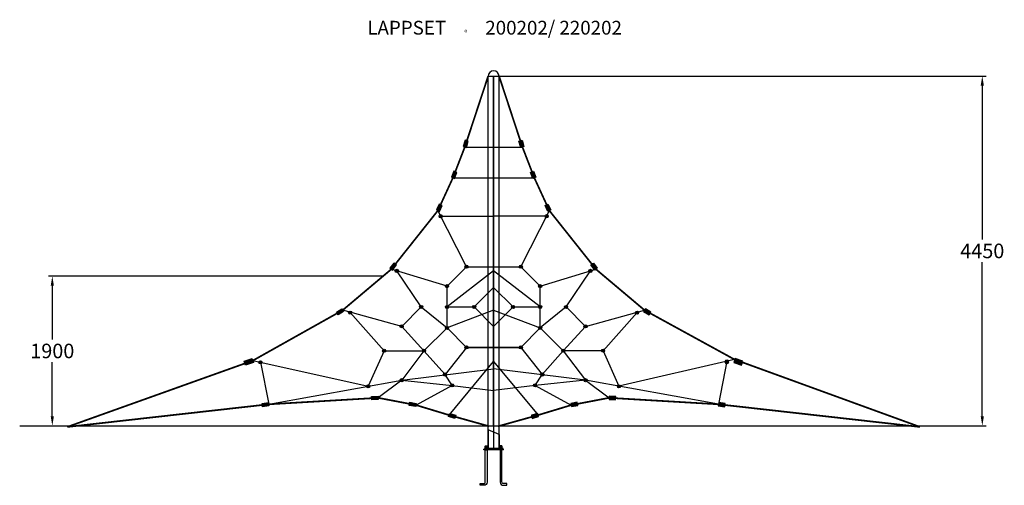
# Model space of a CAD drawing. Extents: x -6025 to 6492, y -750 to 5170.
import ezdxf

# ---------------------------------------------------------------- set-up
doc = ezdxf.new("R2010")
doc.units = 0
doc.header["$LTSCALE"] = 5
doc.header["$PDMODE"] = 33
doc.header["$PDSIZE"] = 20
doc.layers.get('0').update_dxf_attribs({"linetype": 'CONTINUOUS'})
doc.layers.get('Defpoints').update_dxf_attribs({"linetype": 'CONTINUOUS'})
for name, color, linetype in [('Lg_area', 4, 'CONTINUOUS'), ('Lg_dim', 7, 'CONTINUOUS'), ('Lg_prod', 40, 'CONTINUOUS'), ('Lg_txt', 4, 'CONTINUOUS')]:
    doc.layers.add(name, color=color, linetype=linetype)
doc.styles.add('LG1', font='ARIAL.TTF', dxfattribs={"height": 185})
doc.styles.add('LG2', font='ARIBLK.TTF', dxfattribs={"height": 185})
doc.styles.get("Standard").update_dxf_attribs({"font": 'SIMPLEX'})
doc.dimstyles.new('LG_DIM', dxfattribs={"dimtxt": 2.5, "dimasz": 2.5, "dimexe": 1.25, "dimexo": 0.625, "dimtad": 1, "dimdec": 4, "dimdsep": 46, "dimlunit": 6, "dimtxsty": 'Standard', "dimcen": 2.5, "dimadec": 0, "dimazin": 0, "dimtfac": 1, "dimtdec": 4, "dimtmove": 0, "dimatfit": 3, "dimfxl": 0, "dimtolj": 1, "dimtzin": 0, "dimarcsym": 0})

# ---------------------------------------------------------------- blocks, each defined once
blk = doc.blocks.new('prodnum')
at = {"layer": 'Lg_txt'}
for s, height, style, p in [('LAPPSET', 175, 'LG2', (0, 0)), ('®', 60, 'LG1', (1233, -2))]:
    blk.add_text(s, height=height, dxfattribs=dict(at, style=style)).set_placement(p)
at = {"layer": 'Lg_txt', "style": 'LG1'}
blk.add_attdef('PRODNUM', (1500, 0), '', height=175, dxfattribs=at)
blk = doc.blocks.new('*D2')
at = {"layer": 'Defpoints', "color": 0}
for p in [(0, 4453), (5728, 6), (6212, 6)]:
    blk.add_point(p, dxfattribs=at)
at = {"layer": 'Lg_dim', "color": 0, "lineweight": -2}
for p, q in [((1, 4453), (6262, 4453)), ((6212, 4333), (6212, 2374)), ((6212, 126), (6212, 2085)), ((5729, 6), (6262, 6))]:
    blk.add_line(p, q, dxfattribs=at)
at = {"layer": 'Lg_dim', "color": 0}
for points in [[(6192, 4333), (6232, 4333), (6212, 4453)], [(6192, 126), (6232, 126), (6212, 6)]]:
    blk.add_solid(points, dxfattribs=at)
at = {"layer": 'Lg_dim', "color": 4, "insert": (6212, 2230), "char_height": 185, "attachment_point": 5, "style": 'LG1'}
blk.add_mtext('\\A1;4450', dxfattribs=at)
blk = doc.blocks.new('*D3')
at = {"layer": 'Defpoints', "color": 0}
for p in [(-5610, 1910), (-1401, 1910), (-6025, 6)]:
    blk.add_point(p, dxfattribs=at)
at = {"layer": 'Lg_dim', "color": 0, "lineweight": -2}
for p, q in [((-1402, 1910), (-5660, 1910)), ((-5610, 1790), (-5610, 1103)), ((-5610, 126), (-5610, 814)), ((-6024, 6), (-5560, 6))]:
    blk.add_line(p, q, dxfattribs=at)
at = {"layer": 'Lg_dim', "color": 0}
for points in [[(-5630, 1790), (-5590, 1790), (-5610, 1910)], [(-5630, 126), (-5590, 126), (-5610, 6)]]:
    blk.add_solid(points, dxfattribs=at)
at = {"layer": 'Lg_dim', "color": 4, "insert": (-5610, 958), "char_height": 185, "attachment_point": 5, "style": 'LG1'}
blk.add_mtext('\\A1;1900', dxfattribs=at)
blk = doc.blocks.new('200202S')
at = {"layer": 'Lg_prod'}
for points in [[(-346, 3545), (-322, 3624), (-362, 3636), (-386, 3557)], [(346, 3545), (322, 3624), (362, 3636), (386, 3557)], [(-498, 3150), (-467, 3227), (-506, 3243), (-537, 3166)], [(499, 3150), (467, 3227), (506, 3243), (537, 3166)], [(-690, 2733), (-654, 2808), (-691, 2826), (-727, 2751)], [(690, 2733), (654, 2808), (691, 2826), (727, 2751)], [(-1285, 1985), (-1235, 2051), (-1268, 2076), (-1318, 2010)], [(1285, 1985), (1235, 2051), (1268, 2076), (1318, 2010)], [(-1907, 1460), (-1977, 1416), (-1999, 1451), (-1929, 1495)], [(1907, 1460), (1977, 1416), (1999, 1451), (1929, 1495)], [(-3052, 811), (-3152, 777), (-3169, 827), (-3069, 861)], [(3052, 811), (3152, 777), (3169, 827), (3069, 861)], [(-1467, 342), (-1550, 338), (-1552, 379), (-1469, 383)], [(1467, 342), (1550, 338), (1552, 379), (1469, 383)], [(-2856, 260), (-2938, 248), (-2944, 289), (-2862, 301)], [(-990, 250), (-1072, 265), (-1064, 306), (-983, 291)], [(990, 250), (1072, 265), (1064, 306), (983, 291)], [(2856, 260), (2938, 248), (2944, 289), (2862, 301)], [(-561, 163), (-481, 141), (-492, 101), (-572, 123)], [(561, 163), (481, 141), (492, 101), (572, 123)]]:
    blk.add_hatch(color=256, dxfattribs=at).paths.add_polyline_path(points)
h = blk.add_hatch(color=256, dxfattribs=at)
edge = h.paths.add_edge_path()
edge.add_arc((-674, 2671), 20, 0, 360)
h = blk.add_hatch(color=256, dxfattribs=at)
edge = h.paths.add_edge_path()
edge.add_arc((674, 2671), 20, 0, 360)
h = blk.add_hatch(color=256, dxfattribs=at)
edge = h.paths.add_edge_path()
edge.add_arc((674, 2671), 15.7, 0, 360)
h = blk.add_hatch(color=256, dxfattribs=at)
edge = h.paths.add_edge_path()
edge.add_arc((-345, 2029), 20, 0, 360)
h = blk.add_hatch(color=256, dxfattribs=at)
edge = h.paths.add_edge_path()
edge.add_arc((346, 2029), 20, 0, 360)
h = blk.add_hatch(color=256, dxfattribs=at)
edge = h.paths.add_edge_path()
edge.add_arc((346, 2029), 15.7, 0, 360)
h = blk.add_hatch(color=256, dxfattribs=at)
edge = h.paths.add_edge_path()
edge.add_arc((-1231, 1976), 20, 0, 360)
h = blk.add_hatch(color=256, dxfattribs=at)
edge = h.paths.add_edge_path()
edge.add_arc((1231, 1976), 20, 0, 360)
h = blk.add_hatch(color=256, dxfattribs=at)
edge = h.paths.add_edge_path()
edge.add_arc((1231, 1976), 15.7, 0, 360)
h = blk.add_hatch(color=256, dxfattribs=at)
edge = h.paths.add_edge_path()
edge.add_arc((-592, 1782), 20, 0, 360)
h = blk.add_hatch(color=256, dxfattribs=at)
edge = h.paths.add_edge_path()
edge.add_arc((592, 1782), 20, 0, 360)
h = blk.add_hatch(color=256, dxfattribs=at)
edge = h.paths.add_edge_path()
edge.add_arc((592, 1782), 15.7, 0, 360)
h = blk.add_hatch(color=256, dxfattribs=at)
edge = h.paths.add_edge_path()
edge.add_arc((-921, 1517), 20, 0, 360)
h = blk.add_hatch(color=256, dxfattribs=at)
edge = h.paths.add_edge_path()
edge.add_arc((-592, 1517), 20, 0, 360)
h = blk.add_hatch(color=256, dxfattribs=at)
edge = h.paths.add_edge_path()
edge.add_arc((-247, 1517), 20, 0, 360)
h = blk.add_hatch(color=256, dxfattribs=at)
edge = h.paths.add_edge_path()
edge.add_arc((247, 1517), 20, 0, 360)
h = blk.add_hatch(color=256, dxfattribs=at)
edge = h.paths.add_edge_path()
edge.add_arc((247, 1517), 15.7, 0, 360)
h = blk.add_hatch(color=256, dxfattribs=at)
edge = h.paths.add_edge_path()
edge.add_arc((592, 1517), 20, 0, 360)
h = blk.add_hatch(color=256, dxfattribs=at)
edge = h.paths.add_edge_path()
edge.add_arc((592, 1517), 15.7, 0, 360)
h = blk.add_hatch(color=256, dxfattribs=at)
edge = h.paths.add_edge_path()
edge.add_arc((921, 1517), 20, 0, 360)
h = blk.add_hatch(color=256, dxfattribs=at)
edge = h.paths.add_edge_path()
edge.add_arc((921, 1517), 15.7, 0, 360)
h = blk.add_hatch(color=256, dxfattribs=at)
edge = h.paths.add_edge_path()
edge.add_arc((-1823, 1446), 20, 0, 360)
h = blk.add_hatch(color=256, dxfattribs=at)
edge = h.paths.add_edge_path()
edge.add_arc((1823, 1446), 20, 0, 360)
h = blk.add_hatch(color=256, dxfattribs=at)
edge = h.paths.add_edge_path()
edge.add_arc((1823, 1446), 15.7, 0, 360)
h = blk.add_hatch(color=256, dxfattribs=at)
edge = h.paths.add_edge_path()
edge.add_arc((-1168, 1270), 20, 0, 360)
h = blk.add_hatch(color=256, dxfattribs=at)
edge = h.paths.add_edge_path()
edge.add_arc((-592, 1251), 20, 0, 360)
h = blk.add_hatch(color=256, dxfattribs=at)
edge = h.paths.add_edge_path()
edge.add_arc((592, 1251), 20, 0, 360)
h = blk.add_hatch(color=256, dxfattribs=at)
edge = h.paths.add_edge_path()
edge.add_arc((592, 1251), 15.7, 0, 360)
h = blk.add_hatch(color=256, dxfattribs=at)
edge = h.paths.add_edge_path()
edge.add_arc((1168, 1270), 20, 0, 360)
h = blk.add_hatch(color=256, dxfattribs=at)
edge = h.paths.add_edge_path()
edge.add_arc((1168, 1270), 15.7, 0, 360)
h = blk.add_hatch(color=256, dxfattribs=at)
edge = h.paths.add_edge_path()
edge.add_arc((-345, 1004), 20, 0, 360)
h = blk.add_hatch(color=256, dxfattribs=at)
edge = h.paths.add_edge_path()
edge.add_arc((346, 1004), 20, 0, 360)
h = blk.add_hatch(color=256, dxfattribs=at)
edge = h.paths.add_edge_path()
edge.add_arc((346, 1004), 15.7, 0, 360)
h = blk.add_hatch(color=256, dxfattribs=at)
edge = h.paths.add_edge_path()
edge.add_arc((-1391, 961), 20, 0, 360)
h = blk.add_hatch(color=256, dxfattribs=at)
edge = h.paths.add_edge_path()
edge.add_arc((-885, 961), 20, 0, 360)
h = blk.add_hatch(color=256, dxfattribs=at)
edge = h.paths.add_edge_path()
edge.add_arc((886, 961), 20, 0, 360)
h = blk.add_hatch(color=256, dxfattribs=at)
edge = h.paths.add_edge_path()
edge.add_arc((886, 961), 15.7, 0, 360)
h = blk.add_hatch(color=256, dxfattribs=at)
edge = h.paths.add_edge_path()
edge.add_arc((1391, 961), 20, 0, 360)
h = blk.add_hatch(color=256, dxfattribs=at)
edge = h.paths.add_edge_path()
edge.add_arc((1391, 961), 15.7, 0, 360)
h = blk.add_hatch(color=256, dxfattribs=at)
edge = h.paths.add_edge_path()
edge.add_arc((-2965, 814), 20, 0, 360)
h = blk.add_hatch(color=256, dxfattribs=at)
edge = h.paths.add_edge_path()
edge.add_arc((2965, 814), 20, 0, 360)
h = blk.add_hatch(color=256, dxfattribs=at)
edge = h.paths.add_edge_path()
edge.add_arc((2965, 829), 15.7, 0, 360)
h = blk.add_hatch(color=256, dxfattribs=at)
edge = h.paths.add_edge_path()
edge.add_arc((-618, 658), 20, 0, 360)
h = blk.add_hatch(color=256, dxfattribs=at)
edge = h.paths.add_edge_path()
edge.add_arc((618, 658), 20, 0, 360)
h = blk.add_hatch(color=256, dxfattribs=at)
edge = h.paths.add_edge_path()
edge.add_arc((617, 657), 15.7, 0, 360)
h = blk.add_hatch(color=256, dxfattribs=at)
edge = h.paths.add_edge_path()
edge.add_arc((-1593, 509), 20, 0, 360)
h = blk.add_hatch(color=256, dxfattribs=at)
edge = h.paths.add_edge_path()
edge.add_arc((-1168, 586), 20, 0, 360)
h = blk.add_hatch(color=256, dxfattribs=at)
edge = h.paths.add_edge_path()
edge.add_arc((-527, 520), 20, 0, 360)
h = blk.add_hatch(color=256, dxfattribs=at)
edge = h.paths.add_edge_path()
edge.add_arc((527, 520), 20, 0, 360)
h = blk.add_hatch(color=256, dxfattribs=at)
edge = h.paths.add_edge_path()
edge.add_arc((527, 520), 15.7, 0, 360)
h = blk.add_hatch(color=256, dxfattribs=at)
edge = h.paths.add_edge_path()
edge.add_arc((1168, 586), 20, 0, 360)
h = blk.add_hatch(color=256, dxfattribs=at)
edge = h.paths.add_edge_path()
edge.add_arc((1168, 586), 15.7, 0, 360)
h = blk.add_hatch(color=256, dxfattribs=at)
edge = h.paths.add_edge_path()
edge.add_arc((1593, 509), 20, 0, 360)
h = blk.add_hatch(color=256, dxfattribs=at)
edge = h.paths.add_edge_path()
edge.add_arc((1593, 509), 15.7, 0, 360)
for p, q in [((-70, 4450), (70, 4450)), ((-70, -278), (-70, 4450)), ((70, -278), (70, 4450)), ((-366, 3551), (-342, 3630)), ((366, 3551), (342, 3630)), ((-366, 3551), (366, 3551)), ((-518, 3158), (-487, 3235)), ((-518, 3158), (518, 3158)), ((518, 3158), (487, 3235)), ((-709, 2742), (-672, 2817)), ((709, 2742), (672, 2817)), ((-345, 2029), (-709, 2742)), ((-674, 2671), (0, 2671)), ((674, 2671), (0, 2671)), ((346, 2029), (709, 2742)), ((-1301, 1997), (-1251, 2063)), ((-345, 2029), (-592, 1782)), ((-345, 2029), (346, 2029)), ((592, 1782), (346, 2029)), ((1301, 1997), (1251, 2063)), ((-592, 1782), (-1301, 1997)), ((-921, 1517), (-1231, 1976)), ((0, 1976), (-592, 1517)), ((592, 1517), (0, 1976)), ((592, 1782), (1301, 1997)), ((921, 1517), (1231, 1976)), ((-592, 1251), (-592, 1782)), ((-247, 1517), (0, 1763)), ((247, 1517), (0, 1763)), ((592, 1251), (592, 1782)), ((592, 1251), (592, 1782)), ((-1168, 1270), (-921, 1517)), ((-921, 1517), (-592, 1251)), ((-592, 1517), (-247, 1517)), ((-247, 1517), (0, 1270)), ((247, 1517), (0, 1270)), ((247, 1517), (592, 1517)), ((921, 1517), (592, 1251)), ((1168, 1270), (921, 1517)), ((-1918, 1477), (-1988, 1433)), ((-1168, 1270), (-1918, 1477)), ((-1391, 961), (-1823, 1446)), ((0, 1477), (-592, 1251)), ((0, 1477), (592, 1251)), ((1168, 1270), (1918, 1477)), ((1391, 961), (1823, 1446)), ((1918, 1477), (1988, 1433)), ((-1168, 1270), (-885, 961)), ((1168, 1270), (886, 961)), ((-592, 1251), (-885, 961)), ((-592, 1251), (-345, 1004)), ((346, 1004), (592, 1251)), ((592, 1251), (346, 1004)), ((592, 1251), (886, 961)), ((-345, 1004), (-617, 657)), ((-345, 1004), (346, 1004)), ((346, 1004), (-345, 1004)), ((346, 1004), (617, 657)), ((-1391, 961), (-1593, 509)), ((-1391, 961), (-885, 961)), ((-885, 961), (-1168, 586)), ((-885, 961), (-617, 657)), ((886, 961), (617, 657)), ((886, 961), (1168, 586)), ((1391, 961), (886, 961)), ((1391, 961), (1593, 509)), ((-3060, 836), (-3161, 802)), ((-3060, 836), (-1593, 509)), ((-2965, 814), (-2859, 280)), ((-567, 143), (0, 822)), ((0, 822), (567, 143)), ((3060, 851), (1593, 509)), ((2965, 829), (2859, 280)), ((3060, 836), (3161, 802)), ((-1168, 586), (0, 731)), ((-527, 520), (-617, 657)), ((1168, 586), (0, 731)), ((527, 520), (617, 657)), ((-2859, 280), (-1168, 586)), ((-1168, 586), (-1468, 362)), ((-1168, 586), (-527, 520)), ((-527, 520), (-986, 270)), ((-527, 520), (0, 454)), ((527, 520), (0, 454)), ((1168, 586), (527, 520)), ((527, 520), (987, 270)), ((2859, 280), (1168, 586)), ((1168, 586), (1468, 362)), ((-2859, 280), (-2941, 268)), ((-1468, 362), (-1551, 359)), ((-986, 270), (-1068, 286)), ((987, 270), (1068, 286)), ((1468, 362), (1551, 359)), ((2859, 280), (2941, 268)), ((-567, 143), (-487, 121)), ((567, 143), (487, 121)), ((70, -106), (-70, -46)), ((-70, -46), (-70, -279)), ((0, 0), (0, -300)), ((70, -106), (70, -279)), ((-105, -250), (-105, -273)), ((-85, -250), (-85, -273)), ((85, -250), (85, -273)), ((105, -250), (105, -273)), ((125, -291), (-125, -291)), ((-125, -300), (-125, -291)), ((125, -300), (-125, -300)), ((-120, -291), (120, -291)), ((-106, -251), (-84, -251)), ((-105, -300), (-106, -302)), ((-105, -291), (-105, -300)), ((-105, -300), (-85, -300)), ((-104, -273), (-86, -273)), ((-104, -291), (-104, -275)), ((-86, -291), (-86, -275)), ((-85, -291), (-85, -300)), ((-85, -300), (-84, -302)), ((-78, -279), (78, -279)), ((106, -251), (84, -251)), ((85, -300), (84, -302)), ((85, -291), (85, -300)), ((105, -300), (85, -300)), ((104, -273), (86, -273)), ((86, -291), (86, -275)), ((104, -291), (104, -275)), ((105, -291), (105, -300)), ((105, -300), (106, -302)), ((125, -300), (125, -291))]:
    blk.add_line(p, q, dxfattribs=at)
at = {"layer": 'Lg_prod', "const_width": 22}
for points in [[(-5421, -8), (-3060, 836), (-1918, 1477), (-1301, 1997), (-709, 2742), (-518, 3158), (-366, 3551), (-70, 4450)], [(0, 4450), (0, 0)], [(5421, -8), (3060, 851), (1918, 1477), (1301, 1997), (709, 2742), (518, 3158), (366, 3551), (70, 4450)], [(-5421, -8), (-2859, 280), (-1468, 362), (-986, 270), (-567, 143), (-567, 143), (-55, 0)], [(5421, -8), (2859, 280), (1468, 362), (987, 270), (567, 143), (567, 143), (55, 0)]]:
    blk.add_lwpolyline(points, dxfattribs=at)
at = {"layer": 'Lg_prod'}
for points in [[(-346, 3545), (-322, 3624), (-362, 3636), (-386, 3557)], [(346, 3545), (322, 3624), (362, 3636), (386, 3557)], [(-498, 3150), (-467, 3227), (-506, 3243), (-537, 3166)], [(499, 3150), (467, 3227), (506, 3243), (537, 3166)], [(-690, 2733), (-654, 2808), (-691, 2826), (-727, 2751)], [(690, 2733), (654, 2808), (691, 2826), (727, 2751)], [(-1285, 1985), (-1235, 2051), (-1268, 2076), (-1318, 2010)], [(1285, 1985), (1235, 2051), (1268, 2076), (1318, 2010)], [(-1907, 1460), (-1977, 1416), (-1999, 1451), (-1929, 1495)], [(1907, 1460), (1977, 1416), (1999, 1451), (1929, 1495)], [(-3052, 811), (-3152, 777), (-3169, 827), (-3069, 861)], [(3052, 811), (3152, 777), (3169, 827), (3069, 861)], [(-1467, 342), (-1550, 338), (-1552, 379), (-1469, 383)], [(1467, 342), (1550, 338), (1552, 379), (1469, 383)], [(-2856, 260), (-2938, 248), (-2944, 289), (-2862, 301)], [(-990, 250), (-1072, 265), (-1064, 306), (-983, 291)], [(990, 250), (1072, 265), (1064, 306), (983, 291)], [(2856, 260), (2938, 248), (2944, 289), (2862, 301)], [(-561, 163), (-481, 141), (-492, 101), (-572, 123)], [(561, 163), (481, 141), (492, 101), (572, 123)]]:
    blk.add_lwpolyline(points, close=True, dxfattribs=at)
for points in [[(-106, -273), (-106, -251), (-105, -250), (-85, -250), (-84, -251), (-84, -273)], [(106, -273), (106, -251), (105, -250), (85, -250), (84, -251), (84, -273)], [(-104, -273), (-108, -273)], [(-82, -273), (-86, -273)], [(82, -273), (86, -273)], [(104, -273), (108, -273)]]:
    blk.add_lwpolyline(points, dxfattribs=at)
for points in [[(-84, -291), (-84, -710, -0.414214), (-124, -750), (-169, -750), (-169, -728), (-124, -728, 0.414214), (-106, -710), (-106, -291)], [(84, -291), (84, -710, 0.414214), (124, -750), (169, -750), (169, -728), (124, -728, -0.414214), (106, -710), (106, -291)]]:
    blk.add_lwpolyline(points, format="xyb", dxfattribs=at)
for points in [[(-112, -275), (-112, -291), (-78, -291), (-78, -275, 0.421053), (-86, -275, 0.210526), (-104, -275, 0.421053)], [(112, -275), (112, -291), (78, -291), (78, -275, -0.421053), (86, -275, -0.210526), (104, -275, -0.421053)]]:
    blk.add_lwpolyline(points, format="xyb", close=True, dxfattribs=at)
for centre, radius in [((-674, 2671), 20), ((674, 2671), 20), ((674, 2671), 15.7), ((-345, 2029), 20), ((346, 2029), 20), ((346, 2029), 15.7), ((-1231, 1976), 20), ((1231, 1976), 20), ((1231, 1976), 15.7), ((-592, 1782), 20), ((592, 1782), 20), ((592, 1782), 15.7), ((-921, 1517), 20), ((-592, 1517), 20), ((-247, 1517), 20), ((247, 1517), 20), ((247, 1517), 15.7), ((592, 1517), 20), ((592, 1517), 15.7), ((921, 1517), 20), ((921, 1517), 15.7), ((-1823, 1446), 20), ((1823, 1446), 20), ((1823, 1446), 15.7), ((-1168, 1270), 20), ((-592, 1251), 20), ((592, 1251), 20), ((592, 1251), 15.7), ((1168, 1270), 20), ((1168, 1270), 15.7), ((-345, 1004), 20), ((346, 1004), 20), ((346, 1004), 15.7), ((-1391, 961), 20), ((-885, 961), 20), ((886, 961), 20), ((886, 961), 15.7), ((1391, 961), 20), ((1391, 961), 15.7), ((-2965, 814), 20), ((2965, 814), 20), ((2965, 829), 15.7), ((-618, 658), 20), ((618, 658), 20), ((617, 657), 15.7), ((-1593, 509), 20), ((-1168, 586), 20), ((-527, 520), 20), ((527, 520), 20), ((527, 520), 15.7), ((1168, 586), 20), ((1168, 586), 15.7), ((1593, 509), 20), ((1593, 509), 15.7)]:
    blk.add_circle(centre, radius, dxfattribs=at)
blk.add_arc((0, 4450), 69.5, 0, 180, dxfattribs=at)

msp = doc.modelspace()

# ---------------------------------------------------------------- linework, layer by layer
at = {"layer": 'Lg_area'}
msp.add_line((-6024.5, 6.4), (5728, 6.4), dxfattribs=at)

# ---------------------------------------------------------------- block references
msp.add_blockref('prodnum', (-1605.9, 4980.3)).add_auto_attribs({'PRODNUM': '200202/ 220202'})
msp.add_blockref('200202S', (0, 0))

# ---------------------------------------------------------------- dimensions: what is measured, and where the dimension line sits
at = {"layer": 'Lg_dim'}
dim = msp.add_linear_dim(base=(6211.7, 6.4), p1=(0, 4453), p2=(5728, 6.4), angle=90, dimstyle='LG_DIM', override={"dimtxt": 185, "dimasz": 120, "dimexe": 50, "dimexo": 1, "dimgap": 50, "dimtad": 0, "dimtih": 1, "dimtoh": 1, "dimdec": 0, "dimrnd": 10, "dimlunit": 2, "dimtxsty": 'LG1', "dimclrt": 4, "dimadec": 4, "dimtdec": 0}, dxfattribs=at)
dim.commit()
dim.dimension.update_dxf_attribs({"geometry": '*D2', "text_midpoint": (6211.7, 2229.7), "dimtype": 160})
dim = msp.add_linear_dim(base=(-5609.9, 1910.1), p1=(-6024.5, 6.4), p2=(-1401, 1910.1), angle=90, dimstyle='LG_DIM', override={"dimtxt": 185, "dimasz": 120, "dimexe": 50, "dimexo": 1, "dimgap": 50, "dimtad": 0, "dimtih": 1, "dimtoh": 1, "dimdec": 0, "dimrnd": 10, "dimlunit": 2, "dimtxsty": 'LG1', "dimclrt": 4, "dimadec": 4, "dimtdec": 0}, dxfattribs=at)
dim.commit()
dim.dimension.update_dxf_attribs({"geometry": '*D3', "text_midpoint": (-5609.9, 958.2)})

doc.saveas('drawing.dxf')
